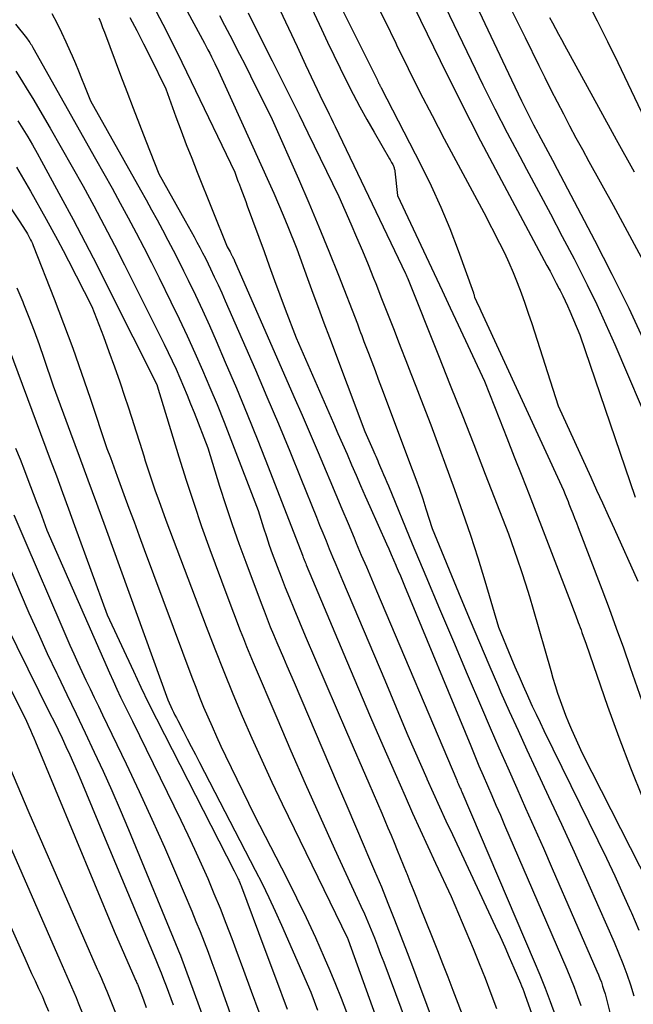
# Model space of a CAD drawing. Units: inches. Extents: x 2612369 to 2615133, y 1504482 to 1507367.
# Drawn here: x 2612531 to 2612607, y 1506025 to 1506148 of the extents above; entities that cross this region are included whole.
import ezdxf

# ---------------------------------------------------------------- set-up
doc = ezdxf.new("R2010")
doc.units = ezdxf.units.IN
doc.header["$MEASUREMENT"] = 0
doc.layers.add('Tile_2735_03_NE_contour_2ft', color=81, linetype='Continuous')

msp = doc.modelspace()

# ---------------------------------------------------------------- linework, layer by layer
at = {"layer": 'Tile_2735_03_NE_contour_2ft'}
for points in [[(2612574.58, 1506160.89, 7846), (2612580.82, 1506147.79, 7846), (2612583.26, 1506142.77, 7846), (2612585.74, 1506137.78, 7846), (2612588.29, 1506132.81, 7846), (2612590.89, 1506127.88, 7846), (2612596.55, 1506117.3, 7846), (2612596.93, 1506116.57, 7846), (2612597.32, 1506115.84, 7846), (2612597.7, 1506115.11, 7846), (2612598.08, 1506114.38, 7846), (2612598.19, 1506114.16, 7846), (2612598.51, 1506113.53, 7846), (2612598.82, 1506112.9, 7846), (2612599.11, 1506112.26, 7846), (2612599.4, 1506111.61, 7846), (2612600.65, 1506108.66, 7846), (2612607.54, 1506088.48, 7846)], [(2612568.33, 1506154.67, 7850), (2612575.45, 1506140.33, 7850), (2612575.52, 1506140.18, 7850), (2612575.55, 1506140.12, 7850), (2612575.58, 1506140.05, 7850), (2612575.61, 1506139.99, 7850), (2612575.64, 1506139.93, 7850), (2612575.67, 1506139.87, 7850), (2612575.7, 1506139.81, 7850), (2612575.74, 1506139.75, 7850), (2612575.77, 1506139.69, 7850), (2612575.81, 1506139.61, 7850), (2612575.85, 1506139.54, 7850), (2612575.89, 1506139.47, 7850), (2612575.92, 1506139.4, 7850), (2612580.86, 1506129.8, 7850), (2612582.14, 1506127.19, 7850), (2612583.35, 1506124.56, 7850), (2612584.45, 1506121.88, 7850), (2612585.49, 1506119.17, 7850), (2612587.4, 1506113.89, 7850), (2612587.43, 1506113.8, 7850), (2612587.46, 1506113.71, 7850), (2612587.48, 1506113.62, 7850), (2612587.5, 1506113.53, 7850), (2612587.53, 1506113.35, 7850), (2612587.79, 1506112.79, 7850), (2612587.92, 1506112.51, 7850), (2612588.06, 1506112.23, 7850), (2612588.19, 1506111.94, 7850), (2612588.32, 1506111.66, 7850), (2612598.6, 1506089.35, 7850), (2612598.83, 1506088.78, 7850), (2612598.94, 1506088.49, 7850), (2612599.06, 1506088.2, 7850), (2612599.17, 1506087.92, 7850), (2612599.29, 1506087.63, 7850), (2612599.52, 1506087.03, 7850), (2612599.75, 1506086.45, 7850), (2612599.98, 1506085.86, 7850), (2612600.21, 1506085.28, 7850), (2612600.43, 1506084.69, 7850), (2612603.36, 1506077.03, 7850), (2612604.27, 1506074.6, 7850), (2612605.18, 1506072.17, 7850), (2612606.06, 1506069.73, 7850), (2612606.92, 1506067.28, 7850), (2612610.98, 1506055.65, 7850)], [(2612550.51, 1506151.35, 7860), (2612553.93, 1506144.96, 7860), (2612554.37, 1506144.11, 7860), (2612554.59, 1506143.69, 7860), (2612554.81, 1506143.26, 7860), (2612555.02, 1506142.83, 7860), (2612555.23, 1506142.4, 7860), (2612555.68, 1506141.46, 7860), (2612556.11, 1506140.56, 7860), (2612556.53, 1506139.65, 7860), (2612556.95, 1506138.74, 7860), (2612557.36, 1506137.83, 7860), (2612561.95, 1506127.67, 7860), (2612562.56, 1506126.3, 7860), (2612563.15, 1506124.92, 7860), (2612563.73, 1506123.54, 7860), (2612564.3, 1506122.15, 7860), (2612565.42, 1506119.37, 7860), (2612566.77, 1506115.68, 7860), (2612567.44, 1506113.83, 7860), (2612568.13, 1506111.99, 7860), (2612568.81, 1506110.15, 7860), (2612569.5, 1506108.31, 7860), (2612573.9, 1506096.64, 7860), (2612574.89, 1506094.38, 7860), (2612575.02, 1506094.11, 7860), (2612575.14, 1506093.83, 7860), (2612575.25, 1506093.55, 7860), (2612575.37, 1506093.28, 7860), (2612575.49, 1506093, 7860), (2612575.61, 1506092.73, 7860), (2612575.73, 1506092.45, 7860), (2612575.85, 1506092.17, 7860), (2612576.02, 1506091.77, 7860), (2612576.22, 1506091.29, 7860), (2612576.42, 1506090.81, 7860), (2612576.63, 1506090.34, 7860), (2612576.83, 1506089.86, 7860), (2612579.8, 1506082.68, 7860), (2612581.49, 1506078.62, 7860), (2612583.2, 1506074.56, 7860), (2612584.91, 1506070.51, 7860), (2612586.63, 1506066.46, 7860), (2612588.4, 1506062.3, 7860), (2612589.48, 1506059.79, 7860), (2612590.57, 1506057.28, 7860), (2612591.67, 1506054.78, 7860), (2612592.79, 1506052.28, 7860), (2612593.9, 1506049.79, 7860), (2612595.01, 1506047.29, 7860), (2612596.12, 1506044.78, 7860), (2612597.21, 1506042.28, 7860), (2612602.76, 1506029.51, 7860), (2612602.95, 1506029.05, 7860), (2612603.14, 1506028.58, 7860), (2612603.32, 1506028.11, 7860), (2612603.48, 1506027.63, 7860), (2612603.64, 1506027.15, 7860), (2612603.78, 1506026.67, 7860), (2612603.92, 1506026.19, 7860), (2612604.05, 1506025.7, 7860), (2612606.11, 1506017.41, 7860)], [(2612566.68, 1506150.62, 7852), (2612568.48, 1506146.7, 7852), (2612569.25, 1506145.06, 7852), (2612570.02, 1506143.44, 7852), (2612570.81, 1506141.82, 7852), (2612571.62, 1506140.21, 7852), (2612572.44, 1506138.61, 7852), (2612573.29, 1506137.02, 7852), (2612574.16, 1506135.45, 7852), (2612575.05, 1506133.88, 7852), (2612576.96, 1506130.57, 7852), (2612577.05, 1506130.42, 7852), (2612577.13, 1506130.27, 7852), (2612577.22, 1506130.12, 7852), (2612577.3, 1506129.97, 7852), (2612577.36, 1506129.86, 7852), (2612577.41, 1506129.76, 7852), (2612577.45, 1506129.66, 7852), (2612577.49, 1506129.56, 7852), (2612577.53, 1506129.45, 7852), (2612577.56, 1506129.35, 7852), (2612577.59, 1506129.24, 7852), (2612577.61, 1506129.13, 7852), (2612577.63, 1506129.02, 7852), (2612577.96, 1506125.99, 7852), (2612581.53, 1506118.4, 7852), (2612582.53, 1506116.28, 7852), (2612583.52, 1506114.16, 7852), (2612584.51, 1506112.03, 7852), (2612585.5, 1506109.9, 7852), (2612588.76, 1506102.88, 7852), (2612590.63, 1506098.19, 7852), (2612591.56, 1506095.84, 7852), (2612592.49, 1506093.49, 7852), (2612593.41, 1506091.13, 7852), (2612594.32, 1506088.78, 7852), (2612599.67, 1506074.91, 7852), (2612599.84, 1506074.47, 7852), (2612600.01, 1506074.03, 7852), (2612600.18, 1506073.59, 7852), (2612600.35, 1506073.14, 7852), (2612600.45, 1506072.88, 7852), (2612600.56, 1506072.57, 7852), (2612600.68, 1506072.26, 7852), (2612600.79, 1506071.95, 7852), (2612600.9, 1506071.64, 7852), (2612601.41, 1506070.17, 7852), (2612604.1, 1506062.45, 7852), (2612605.49, 1506058.6, 7852), (2612606.95, 1506054.78, 7852), (2612608.49, 1506051, 7852)], [(2612574.97, 1506150.6, 7848), (2612576.37, 1506147.77, 7848), (2612577.75, 1506144.93, 7848), (2612577.85, 1506144.72, 7848), (2612579.28, 1506141.78, 7848), (2612580.75, 1506138.86, 7848), (2612582.25, 1506135.96, 7848), (2612583.78, 1506133.06, 7848), (2612588.7, 1506123.9, 7848), (2612590.65, 1506120.08, 7848), (2612591.25, 1506118.87, 7848), (2612591.82, 1506117.65, 7848), (2612592.35, 1506116.41, 7848), (2612592.85, 1506115.16, 7848), (2612593.33, 1506113.89, 7848), (2612593.79, 1506112.62, 7848), (2612594.23, 1506111.35, 7848), (2612594.65, 1506110.07, 7848), (2612597.94, 1506099.84, 7848), (2612602.01, 1506090.94, 7848), (2612602.73, 1506089.35, 7848), (2612603.46, 1506087.76, 7848), (2612604.18, 1506086.17, 7848), (2612604.9, 1506084.57, 7848), (2612607.85, 1506078.03, 7848)], [(2612583.36, 1506150.65, 7844), (2612587.11, 1506142.79, 7844), (2612588.57, 1506139.78, 7844), (2612590.06, 1506136.78, 7844), (2612591.59, 1506133.81, 7844), (2612593.16, 1506130.85, 7844), (2612594, 1506129.29, 7844), (2612595.49, 1506126.5, 7844), (2612596.98, 1506123.71, 7844), (2612598.46, 1506120.9, 7844), (2612599.93, 1506118.1, 7844), (2612600.34, 1506117.3, 7844), (2612601.57, 1506114.88, 7844), (2612602.76, 1506112.43, 7844), (2612603.89, 1506109.96, 7844), (2612604.99, 1506107.47, 7844), (2612609.84, 1506096.08, 7844)], [(2612587.37, 1506150.49, 7842), (2612592.13, 1506140.4, 7842), (2612593.38, 1506137.78, 7842), (2612593.87, 1506136.78, 7842), (2612594.37, 1506135.78, 7842), (2612594.88, 1506134.79, 7842), (2612595.41, 1506133.8, 7842), (2612595.51, 1506133.61, 7842), (2612596.09, 1506132.54, 7842), (2612596.67, 1506131.46, 7842), (2612597.25, 1506130.38, 7842), (2612597.82, 1506129.29, 7842), (2612602.47, 1506120.45, 7842), (2612604.63, 1506116.22, 7842), (2612606.72, 1506111.96, 7842), (2612608.72, 1506107.65, 7842)], [(2612547.53, 1506149.66, 7862), (2612548.75, 1506147.31, 7862), (2612549.96, 1506144.95, 7862), (2612551.13, 1506142.57, 7862), (2612552.29, 1506140.19, 7862), (2612557.71, 1506128.88, 7862), (2612557.88, 1506128.4, 7862), (2612557.97, 1506128.16, 7862), (2612558.06, 1506127.92, 7862), (2612558.15, 1506127.68, 7862), (2612558.24, 1506127.44, 7862), (2612558.46, 1506126.85, 7862), (2612558.67, 1506126.31, 7862), (2612558.87, 1506125.77, 7862), (2612559.07, 1506125.23, 7862), (2612559.27, 1506124.69, 7862), (2612561.35, 1506119.01, 7862), (2612562, 1506117.23, 7862), (2612562.67, 1506115.44, 7862), (2612563.33, 1506113.65, 7862), (2612563.99, 1506111.87, 7862), (2612565.33, 1506108.3, 7862), (2612569.98, 1506097.69, 7862), (2612570.55, 1506096.39, 7862), (2612571.12, 1506095.09, 7862), (2612571.68, 1506093.8, 7862), (2612572.24, 1506092.5, 7862), (2612572.8, 1506091.2, 7862), (2612573.36, 1506089.9, 7862), (2612573.93, 1506088.61, 7862), (2612574.51, 1506087.31, 7862), (2612576.57, 1506082.68, 7862), (2612576.86, 1506082.02, 7862), (2612577.16, 1506081.35, 7862), (2612577.45, 1506080.68, 7862), (2612577.74, 1506080.02, 7862), (2612577.79, 1506079.9, 7862), (2612578.05, 1506079.29, 7862), (2612578.31, 1506078.68, 7862), (2612578.56, 1506078.07, 7862), (2612578.82, 1506077.45, 7862), (2612587.06, 1506057.53, 7862), (2612587.57, 1506056.29, 7862), (2612588.09, 1506055.06, 7862), (2612588.62, 1506053.82, 7862), (2612589.15, 1506052.59, 7862), (2612589.68, 1506051.36, 7862), (2612590.21, 1506050.13, 7862), (2612590.75, 1506048.9, 7862), (2612591.28, 1506047.68, 7862), (2612596.51, 1506035.59, 7862), (2612599.01, 1506029.74, 7862), (2612599.47, 1506028.62, 7862), (2612599.92, 1506027.49, 7862), (2612600.35, 1506026.35, 7862), (2612600.76, 1506025.21, 7862)], [(2612601.49, 1506150.3, 7836), (2612602.8, 1506147.72, 7836), (2612604.09, 1506145.14, 7836), (2612605.36, 1506142.54, 7836), (2612606.61, 1506139.93, 7836), (2612609.09, 1506134.71, 7836)], [(2612534.96, 1506148.63, 7868), (2612535.57, 1506147.46, 7868), (2612536.15, 1506146.29, 7868), (2612536.71, 1506145.1, 7868), (2612537.24, 1506143.91, 7868), (2612537.49, 1506143.35, 7868), (2612537.88, 1506142.42, 7868), (2612538.28, 1506141.5, 7868), (2612538.66, 1506140.56, 7868), (2612539.03, 1506139.63, 7868), (2612539.77, 1506137.76, 7868), (2612545.97, 1506126.7, 7868), (2612546.67, 1506125.45, 7868), (2612547.36, 1506124.21, 7868), (2612548.04, 1506122.96, 7868), (2612548.72, 1506121.71, 7868), (2612549.39, 1506120.45, 7868), (2612550.05, 1506119.18, 7868), (2612550.7, 1506117.91, 7868), (2612551.33, 1506116.64, 7868), (2612551.91, 1506115.46, 7868), (2612552.81, 1506113.59, 7868), (2612553.69, 1506111.71, 7868), (2612554.55, 1506109.81, 7868), (2612555.39, 1506107.91, 7868), (2612556.53, 1506105.27, 7868), (2612557.91, 1506102.03, 7868), (2612559.26, 1506098.78, 7868), (2612560.58, 1506095.52, 7868), (2612561.86, 1506092.25, 7868), (2612566.12, 1506081.27, 7868), (2612566.17, 1506081.12, 7868), (2612566.23, 1506080.97, 7868), (2612566.29, 1506080.81, 7868), (2612566.35, 1506080.66, 7868), (2612566.41, 1506080.51, 7868), (2612566.48, 1506080.36, 7868), (2612566.54, 1506080.21, 7868), (2612566.6, 1506080.06, 7868), (2612567.4, 1506078.17, 7868), (2612571.61, 1506068.13, 7868), (2612573.1, 1506064.61, 7868), (2612574.6, 1506061.09, 7868), (2612576.13, 1506057.58, 7868), (2612577.66, 1506054.08, 7868), (2612578.91, 1506051.26, 7868), (2612579.84, 1506049.17, 7868), (2612580.78, 1506047.09, 7868), (2612581.73, 1506045.01, 7868), (2612582.69, 1506042.93, 7868), (2612584.62, 1506038.79, 7868), (2612587.35, 1506032.31, 7868), (2612588.11, 1506030.46, 7868), (2612588.86, 1506028.61, 7868), (2612589.58, 1506026.74, 7868), (2612590.28, 1506024.87, 7868)], [(2612540.78, 1506148.09, 7866), (2612541.03, 1506147.5, 7866), (2612541.27, 1506146.91, 7866), (2612541.5, 1506146.31, 7866), (2612543.5, 1506140.98, 7866), (2612544.28, 1506138.92, 7866), (2612545.06, 1506136.87, 7866), (2612545.85, 1506134.83, 7866), (2612546.65, 1506132.78, 7866), (2612548.26, 1506128.7, 7866), (2612551.55, 1506122.84, 7866), (2612551.91, 1506122.18, 7866), (2612552.28, 1506121.52, 7866), (2612552.64, 1506120.86, 7866), (2612553, 1506120.2, 7866), (2612553.36, 1506119.53, 7866), (2612553.71, 1506118.86, 7866), (2612554.05, 1506118.19, 7866), (2612554.38, 1506117.51, 7866), (2612554.68, 1506116.89, 7866), (2612555.16, 1506115.89, 7866), (2612555.63, 1506114.89, 7866), (2612556.08, 1506113.89, 7866), (2612556.53, 1506112.88, 7866), (2612560.27, 1506104.3, 7866), (2612561.71, 1506100.94, 7866), (2612563.14, 1506097.57, 7866), (2612564.54, 1506094.19, 7866), (2612565.93, 1506090.8, 7866), (2612567.86, 1506085.98, 7866), (2612568.26, 1506085, 7866), (2612568.66, 1506084.01, 7866), (2612569.07, 1506083.03, 7866), (2612569.47, 1506082.04, 7866), (2612569.88, 1506081.06, 7866), (2612570.28, 1506080.07, 7866), (2612570.7, 1506079.09, 7866), (2612571.11, 1506078.11, 7866), (2612576.36, 1506065.72, 7866), (2612578.5, 1506060.61, 7866), (2612579.26, 1506058.82, 7866), (2612580.03, 1506057.04, 7866), (2612580.8, 1506055.26, 7866), (2612581.59, 1506053.48, 7866), (2612581.62, 1506053.41, 7866), (2612582.4, 1506051.67, 7866), (2612583.19, 1506049.94, 7866), (2612583.98, 1506048.22, 7866), (2612584.79, 1506046.49, 7866), (2612590.12, 1506035.1, 7866), (2612590.71, 1506033.81, 7866), (2612591.29, 1506032.52, 7866), (2612591.86, 1506031.23, 7866), (2612592.43, 1506029.93, 7866), (2612593.24, 1506028.02, 7866), (2612593.39, 1506027.67, 7866), (2612593.53, 1506027.32, 7866), (2612593.66, 1506026.96, 7866), (2612593.79, 1506026.61, 7866), (2612595.28, 1506022.42, 7866)], [(2612544.67, 1506148.15, 7864), (2612545.53, 1506146.52, 7864), (2612546.37, 1506144.88, 7864), (2612547.19, 1506143.23, 7864), (2612549.13, 1506139.26, 7864), (2612550.39, 1506135.79, 7864), (2612551.03, 1506134.06, 7864), (2612551.68, 1506132.34, 7864), (2612552.35, 1506130.62, 7864), (2612553.03, 1506128.9, 7864), (2612556.76, 1506119.63, 7864), (2612557.12, 1506118.98, 7864), (2612557.16, 1506118.91, 7864), (2612557.2, 1506118.84, 7864), (2612557.24, 1506118.76, 7864), (2612557.28, 1506118.69, 7864), (2612557.32, 1506118.61, 7864), (2612557.36, 1506118.54, 7864), (2612557.4, 1506118.47, 7864), (2612557.44, 1506118.39, 7864), (2612557.47, 1506118.32, 7864), (2612557.52, 1506118.21, 7864), (2612557.58, 1506118.1, 7864), (2612557.63, 1506117.99, 7864), (2612557.68, 1506117.87, 7864), (2612565.07, 1506101.01, 7864), (2612566.09, 1506098.68, 7864), (2612567.09, 1506096.35, 7864), (2612568.09, 1506094.01, 7864), (2612569.08, 1506091.68, 7864), (2612569.53, 1506090.6, 7864), (2612570.28, 1506088.8, 7864), (2612571.04, 1506087, 7864), (2612571.8, 1506085.19, 7864), (2612572.56, 1506083.39, 7864), (2612572.83, 1506082.76, 7864), (2612573.45, 1506081.27, 7864), (2612574.08, 1506079.78, 7864), (2612574.71, 1506078.3, 7864), (2612575.34, 1506076.81, 7864), (2612585.32, 1506053.28, 7864), (2612585.39, 1506053.1, 7864), (2612585.42, 1506053.04, 7864), (2612585.44, 1506052.98, 7864), (2612585.47, 1506052.92, 7864), (2612585.5, 1506052.86, 7864), (2612585.52, 1506052.8, 7864), (2612585.55, 1506052.74, 7864), (2612585.57, 1506052.68, 7864), (2612585.6, 1506052.63, 7864), (2612585.69, 1506052.44, 7864), (2612585.76, 1506052.28, 7864), (2612585.83, 1506052.13, 7864), (2612585.89, 1506051.98, 7864), (2612585.96, 1506051.82, 7864), (2612594.96, 1506030.7, 7864), (2612595.65, 1506029.05, 7864), (2612596.32, 1506027.38, 7864), (2612596.96, 1506025.71, 7864), (2612597.58, 1506024.03, 7864)], [(2612555.81, 1506148.39, 7858), (2612556.45, 1506147.17, 7858), (2612557.08, 1506145.94, 7858), (2612558.3, 1506143.59, 7858), (2612558.99, 1506142.24, 7858), (2612559.67, 1506140.88, 7858), (2612560.35, 1506139.52, 7858), (2612561.02, 1506138.16, 7858), (2612562.36, 1506135.43, 7858), (2612565.62, 1506128.05, 7858), (2612566.91, 1506125.08, 7858), (2612568.17, 1506122.09, 7858), (2612569.4, 1506119.09, 7858), (2612570.6, 1506116.07, 7858), (2612572.97, 1506110.03, 7858), (2612573.24, 1506109.3, 7858), (2612573.37, 1506108.94, 7858), (2612573.51, 1506108.57, 7858), (2612573.64, 1506108.21, 7858), (2612573.78, 1506107.85, 7858), (2612574.33, 1506106.4, 7858), (2612574.75, 1506105.32, 7858), (2612575.16, 1506104.23, 7858), (2612575.57, 1506103.15, 7858), (2612575.98, 1506102.06, 7858), (2612579.8, 1506091.9, 7858), (2612580.25, 1506090.69, 7858), (2612580.68, 1506089.47, 7858), (2612581.09, 1506088.25, 7858)], [(2612559.39, 1506148.72, 7856), (2612560.11, 1506147.19, 7856), (2612562.37, 1506142.74, 7856), (2612563.49, 1506140.51, 7856), (2612564.61, 1506138.28, 7856), (2612565.71, 1506136.04, 7856), (2612566.8, 1506133.8, 7856), (2612570.66, 1506125.86, 7856), (2612572.14, 1506122.49, 7856), (2612572.87, 1506120.8, 7856), (2612573.59, 1506119.11, 7856), (2612574.29, 1506117.4, 7856), (2612574.98, 1506115.7, 7856), (2612575.24, 1506115.04, 7856), (2612575.98, 1506113.18, 7856), (2612576.72, 1506111.32, 7856), (2612577.45, 1506109.46, 7856), (2612578.18, 1506107.59, 7856), (2612578.39, 1506107.05, 7856), (2612579.01, 1506105.45, 7856), (2612579.63, 1506103.86, 7856), (2612580.25, 1506102.26, 7856), (2612580.87, 1506100.67, 7856), (2612582.11, 1506097.48, 7856), (2612585.06, 1506089.41, 7856), (2612586.06, 1506086.59, 7856), (2612587.02, 1506083.76, 7856), (2612587.93, 1506080.91, 7856), (2612588.81, 1506078.05, 7856), (2612590.52, 1506072.31, 7856), (2612592.07, 1506068.55, 7856), (2612592.57, 1506067.36, 7856), (2612593.08, 1506066.17, 7856), (2612593.6, 1506064.99, 7856), (2612594.13, 1506063.81, 7856), (2612594.27, 1506063.49, 7856), (2612594.73, 1506062.47, 7856), (2612595.2, 1506061.46, 7856), (2612595.69, 1506060.45, 7856), (2612596.17, 1506059.44, 7856), (2612602.89, 1506045.77, 7856), (2612603.95, 1506043.57, 7856), (2612604.99, 1506041.36, 7856), (2612606.01, 1506039.14, 7856), (2612607, 1506036.91, 7856), (2612607.07, 1506036.75, 7856), (2612607.99, 1506034.58, 7856)], [(2612563.33, 1506149.1, 7854), (2612564.39, 1506146.81, 7854), (2612565.46, 1506144.53, 7854), (2612566.53, 1506142.24, 7854), (2612568.68, 1506137.68, 7854), (2612569.2, 1506136.65, 7854), (2612569.46, 1506136.13, 7854), (2612569.71, 1506135.61, 7854), (2612569.97, 1506135.09, 7854), (2612570.22, 1506134.57, 7854), (2612578.96, 1506116.29, 7854), (2612579, 1506116.19, 7854), (2612579.03, 1506116.14, 7854), (2612579.05, 1506116.09, 7854), (2612579.07, 1506116.04, 7854), (2612579.09, 1506115.99, 7854), (2612579.12, 1506115.92, 7854), (2612579.14, 1506115.86, 7854), (2612579.16, 1506115.81, 7854), (2612579.18, 1506115.75, 7854), (2612583.05, 1506106.11, 7854), (2612584.52, 1506102.41, 7854), (2612585.99, 1506098.71, 7854), (2612587.44, 1506095.01, 7854), (2612588.88, 1506091.31, 7854), (2612591.76, 1506083.89, 7854), (2612592.85, 1506080.79, 7854), (2612593.38, 1506079.23, 7854), (2612593.9, 1506077.67, 7854), (2612594.38, 1506076.1, 7854), (2612594.84, 1506074.53, 7854), (2612597.02, 1506066.91, 7854), (2612597.3, 1506065.97, 7854), (2612597.58, 1506065.03, 7854), (2612597.88, 1506064.1, 7854), (2612598.18, 1506063.18, 7854), (2612598.51, 1506062.26, 7854), (2612598.86, 1506061.34, 7854), (2612599.23, 1506060.44, 7854), (2612599.61, 1506059.55, 7854), (2612600.94, 1506056.6, 7854), (2612609.26, 1506040.23, 7854)], [(2612592.21, 1506148.89, 7840), (2612593.83, 1506145.65, 7840), (2612595.55, 1506142.18, 7840), (2612596.3, 1506140.67, 7840), (2612597.05, 1506139.16, 7840), (2612597.82, 1506137.66, 7840), (2612598.59, 1506136.16, 7840), (2612599.37, 1506134.67, 7840), (2612600.16, 1506133.18, 7840), (2612600.96, 1506131.7, 7840), (2612601.77, 1506130.22, 7840), (2612604.77, 1506124.81, 7840), (2612609.45, 1506116.16, 7840)], [(2612596.88, 1506148.15, 7838), (2612597.24, 1506147.46, 7838), (2612597.61, 1506146.77, 7838), (2612597.97, 1506146.08, 7838), (2612598.34, 1506145.4, 7838), (2612598.72, 1506144.71, 7838), (2612602.97, 1506136.98, 7838), (2612605.18, 1506132.96, 7838), (2612607.39, 1506128.96, 7838)], [(2612530.43, 1506147.31, 7870), (2612531.78, 1506145.62, 7870), (2612531.89, 1506145.48, 7870), (2612532, 1506145.33, 7870), (2612532.1, 1506145.18, 7870), (2612532.2, 1506145.03, 7870), (2612532.3, 1506144.88, 7870), (2612532.4, 1506144.73, 7870), (2612532.49, 1506144.57, 7870), (2612532.58, 1506144.41, 7870), (2612540.4, 1506130.55, 7870), (2612541.42, 1506128.72, 7870), (2612542.44, 1506126.89, 7870), (2612543.44, 1506125.05, 7870), (2612544.44, 1506123.21, 7870), (2612545.43, 1506121.36, 7870), (2612546.4, 1506119.51, 7870), (2612547.35, 1506117.64, 7870), (2612548.29, 1506115.77, 7870), (2612549.77, 1506112.77, 7870), (2612550.78, 1506110.66, 7870), (2612551.78, 1506108.55, 7870), (2612552.75, 1506106.42, 7870), (2612553.7, 1506104.28, 7870), (2612554.61, 1506102.13, 7870), (2612555.51, 1506099.98, 7870), (2612556.38, 1506097.81, 7870), (2612557.24, 1506095.63, 7870), (2612560.63, 1506086.8, 7870), (2612561.3, 1506084.65, 7870), (2612561.64, 1506083.58, 7870), (2612562, 1506082.51, 7870), (2612562.38, 1506081.45, 7870), (2612562.77, 1506080.39, 7870), (2612562.97, 1506079.86, 7870), (2612563.47, 1506078.55, 7870), (2612563.99, 1506077.24, 7870), (2612564.51, 1506075.93, 7870), (2612565.05, 1506074.63, 7870), (2612566.48, 1506071.23, 7870), (2612567.74, 1506068.23, 7870), (2612569.02, 1506065.23, 7870), (2612570.31, 1506062.25, 7870), (2612571.61, 1506059.26, 7870), (2612574.41, 1506052.87, 7870), (2612575.99, 1506049.15, 7870), (2612576.38, 1506048.23, 7870), (2612576.76, 1506047.32, 7870), (2612577.15, 1506046.4, 7870), (2612577.54, 1506045.49, 7870), (2612577.92, 1506044.57, 7870), (2612578.3, 1506043.65, 7870), (2612578.68, 1506042.73, 7870), (2612579.05, 1506041.81, 7870), (2612579.11, 1506041.65, 7870), (2612579.51, 1506040.65, 7870), (2612579.91, 1506039.64, 7870), (2612580.31, 1506038.64, 7870), (2612580.71, 1506037.64, 7870), (2612582.27, 1506033.72, 7870), (2612582.92, 1506032.08, 7870), (2612583.57, 1506030.44, 7870), (2612584.21, 1506028.79, 7870), (2612584.84, 1506027.15, 7870), (2612589.17, 1506015.88, 7870)], [(2612530.46, 1506141.46, 7872), (2612531.19, 1506140.34, 7872), (2612531.9, 1506139.2, 7872), (2612532.59, 1506138.06, 7872), (2612534.73, 1506134.38, 7872), (2612536.11, 1506131.98, 7872), (2612537.48, 1506129.57, 7872), (2612538.83, 1506127.15, 7872), (2612540.16, 1506124.73, 7872), (2612541.46, 1506122.28, 7872), (2612542.75, 1506119.83, 7872), (2612544.01, 1506117.37, 7872), (2612545.25, 1506114.89, 7872), (2612548.91, 1506107.52, 7872), (2612549.42, 1506106.48, 7872), (2612549.92, 1506105.43, 7872), (2612550.4, 1506104.37, 7872), (2612550.88, 1506103.31, 7872), (2612551.34, 1506102.24, 7872), (2612551.79, 1506101.17, 7872), (2612552.22, 1506100.09, 7872), (2612552.65, 1506099, 7872), (2612554.34, 1506094.6, 7872), (2612555.83, 1506089.82, 7872), (2612556.59, 1506087.44, 7872), (2612557.38, 1506085.07, 7872), (2612558.21, 1506082.71, 7872), (2612559.08, 1506080.36, 7872), (2612560.98, 1506075.3, 7872), (2612561.36, 1506074.32, 7872), (2612561.74, 1506073.33, 7872), (2612562.13, 1506072.35, 7872), (2612562.53, 1506071.38, 7872), (2612562.94, 1506070.4, 7872), (2612563.35, 1506069.43, 7872), (2612563.77, 1506068.46, 7872), (2612564.19, 1506067.49, 7872), (2612565.1, 1506065.42, 7872), (2612569.49, 1506055.09, 7872), (2612570.57, 1506052.57, 7872), (2612571.65, 1506050.05, 7872), (2612572.73, 1506047.53, 7872), (2612573.81, 1506045.01, 7872), (2612574.24, 1506044.01, 7872), (2612575.1, 1506041.99, 7872), (2612575.95, 1506039.97, 7872), (2612576.77, 1506037.94, 7872), (2612577.58, 1506035.9, 7872), (2612578.37, 1506033.86, 7872), (2612579.16, 1506031.81, 7872), (2612579.94, 1506029.76, 7872), (2612580.71, 1506027.71, 7872), (2612587.88, 1506008.49, 7872)], [(2612521.98, 1506136.25, 7878), (2612530.96, 1506122.7, 7878), (2612531.64, 1506121.67, 7878), (2612531.78, 1506121.44, 7878), (2612531.92, 1506121.21, 7878), (2612532.05, 1506120.98, 7878), (2612532.18, 1506120.74, 7878), (2612532.3, 1506120.5, 7878), (2612532.42, 1506120.26, 7878), (2612532.53, 1506120.01, 7878), (2612532.63, 1506119.76, 7878), (2612535.22, 1506113.16, 7878), (2612536.4, 1506110.08, 7878), (2612537.55, 1506107, 7878), (2612538.65, 1506103.9, 7878), (2612539.72, 1506100.78, 7878), (2612541.81, 1506094.54, 7878), (2612542.24, 1506093.39, 7878), (2612542.45, 1506092.81, 7878), (2612542.66, 1506092.24, 7878), (2612542.87, 1506091.66, 7878), (2612543.08, 1506091.09, 7878), (2612543.92, 1506088.81, 7878), (2612544.55, 1506087.09, 7878), (2612545.18, 1506085.38, 7878), (2612545.81, 1506083.67, 7878), (2612546.45, 1506081.95, 7878), (2612552.38, 1506066.07, 7878), (2612552.86, 1506064.83, 7878), (2612553.34, 1506063.59, 7878), (2612553.84, 1506062.36, 7878), (2612554.35, 1506061.14, 7878), (2612554.88, 1506059.92, 7878), (2612555.42, 1506058.71, 7878), (2612555.97, 1506057.5, 7878), (2612556.55, 1506056.3, 7878), (2612560.12, 1506048.94, 7878), (2612564.18, 1506041.08, 7878), (2612565.4, 1506038.63, 7878), (2612566.6, 1506036.17, 7878), (2612567.74, 1506033.69, 7878), (2612568.85, 1506031.19, 7878), (2612569.53, 1506029.59, 7878), (2612570.26, 1506027.87, 7878), (2612570.96, 1506026.14, 7878), (2612571.63, 1506024.4, 7878)], [(2612530.74, 1506135.28, 7874), (2612531.36, 1506134.29, 7874), (2612531.96, 1506133.29, 7874), (2612532.55, 1506132.29, 7874), (2612533.12, 1506131.27, 7874), (2612533.68, 1506130.25, 7874), (2612536.08, 1506125.83, 7874), (2612537.6, 1506123, 7874), (2612539.1, 1506120.16, 7874), (2612540.57, 1506117.3, 7874), (2612542.02, 1506114.44, 7874), (2612548.04, 1506102.4, 7874), (2612548.05, 1506102.36, 7874), (2612548.06, 1506102.32, 7874), (2612550.76, 1506093.47, 7874), (2612551.66, 1506090.58, 7874), (2612552.6, 1506087.7, 7874), (2612553.59, 1506084.83, 7874), (2612554.62, 1506081.97, 7874), (2612556.71, 1506076.28, 7874), (2612558.4, 1506071.87, 7874), (2612558.79, 1506070.87, 7874), (2612559.19, 1506069.88, 7874), (2612559.6, 1506068.88, 7874), (2612560.01, 1506067.89, 7874), (2612562.93, 1506061.02, 7874), (2612564.69, 1506056.93, 7874), (2612566.48, 1506052.85, 7874), (2612568.29, 1506048.78, 7874), (2612570.13, 1506044.72, 7874), (2612572.95, 1506038.58, 7874), (2612573.39, 1506037.6, 7874), (2612573.83, 1506036.62, 7874), (2612574.25, 1506035.63, 7874), (2612574.67, 1506034.63, 7874), (2612575.08, 1506033.64, 7874), (2612575.47, 1506032.64, 7874), (2612575.86, 1506031.63, 7874), (2612576.24, 1506030.62, 7874), (2612579.82, 1506021.04, 7874)], [(2612530.56, 1506129.51, 7876), (2612531.43, 1506128.04, 7876), (2612532.29, 1506126.55, 7876), (2612534.25, 1506123.07, 7876), (2612534.96, 1506121.78, 7876), (2612535.67, 1506120.48, 7876), (2612536.36, 1506119.17, 7876), (2612537.03, 1506117.85, 7876), (2612539.91, 1506112.17, 7876), (2612541.36, 1506108.44, 7876), (2612542.06, 1506106.57, 7876), (2612542.75, 1506104.69, 7876), (2612543.41, 1506102.8, 7876), (2612544.04, 1506100.91, 7876), (2612544.39, 1506099.84, 7876), (2612544.89, 1506098.28, 7876), (2612545.39, 1506096.73, 7876), (2612545.89, 1506095.17, 7876), (2612546.38, 1506093.61, 7876), (2612546.57, 1506092.98, 7876), (2612546.97, 1506091.74, 7876), (2612547.38, 1506090.51, 7876), (2612547.81, 1506089.27, 7876), (2612548.25, 1506088.05, 7876), (2612549.15, 1506085.6, 7876), (2612554.15, 1506072.38, 7876), (2612555.23, 1506069.58, 7876), (2612556.33, 1506066.78, 7876), (2612557.47, 1506064, 7876), (2612558.64, 1506061.23, 7876), (2612559.84, 1506058.48, 7876), (2612561.07, 1506055.73, 7876), (2612562.33, 1506053.01, 7876), (2612563.62, 1506050.3, 7876), (2612571.72, 1506033.61, 7876), (2612571.77, 1506033.51, 7876), (2612571.82, 1506033.41, 7876), (2612575.55, 1506023.04, 7876)], [(2612530.58, 1506114.51, 7880), (2612531.34, 1506112.75, 7880), (2612531.43, 1506112.52, 7880), (2612532.1, 1506110.85, 7880), (2612532.75, 1506109.16, 7880), (2612533.36, 1506107.46, 7880), (2612533.95, 1506105.76, 7880), (2612535.1, 1506102.33, 7880), (2612537.27, 1506096.49, 7880), (2612538.36, 1506093.56, 7880), (2612539.43, 1506090.64, 7880), (2612540.51, 1506087.71, 7880), (2612541.57, 1506084.78, 7880), (2612549.37, 1506063.27, 7880), (2612549.94, 1506062.04, 7880), (2612550.1, 1506061.7, 7880), (2612550.27, 1506061.36, 7880), (2612550.44, 1506061.02, 7880), (2612550.61, 1506060.69, 7880), (2612551.28, 1506059.4, 7880), (2612551.79, 1506058.41, 7880), (2612552.3, 1506057.43, 7880), (2612552.81, 1506056.45, 7880), (2612553.32, 1506055.47, 7880), (2612560.25, 1506042.08, 7880), (2612561.11, 1506040.39, 7880), (2612561.95, 1506038.68, 7880), (2612562.75, 1506036.96, 7880), (2612563.53, 1506035.23, 7880), (2612567.19, 1506026.88, 7880), (2612568.02, 1506024.66, 7880)], [(2612528.4, 1506110.12, 7882), (2612534.74, 1506093.16, 7882), (2612535.51, 1506091.11, 7882), (2612536.27, 1506089.06, 7882), (2612537.02, 1506087.01, 7882), (2612537.78, 1506084.96, 7882), (2612541.84, 1506073.82, 7882), (2612545.1, 1506066.81, 7882), (2612546.03, 1506064.83, 7882), (2612546.98, 1506062.85, 7882), (2612547.96, 1506060.89, 7882), (2612548.95, 1506058.93, 7882), (2612557.64, 1506041.99, 7882), (2612558.09, 1506041.08, 7882), (2612558.15, 1506040.94, 7882), (2612558.21, 1506040.81, 7882), (2612558.27, 1506040.67, 7882), (2612558.33, 1506040.54, 7882), (2612558.39, 1506040.4, 7882), (2612558.44, 1506040.26, 7882), (2612558.5, 1506040.12, 7882), (2612558.55, 1506039.99, 7882), (2612561.34, 1506032.52, 7882), (2612562.78, 1506028.65, 7882), (2612564.21, 1506024.77, 7882)], [(2612530.45, 1506094.58, 7884), (2612531.01, 1506093.18, 7884), (2612531.56, 1506091.77, 7884), (2612532.1, 1506090.35, 7884), (2612532.85, 1506088.37, 7884), (2612533.01, 1506087.94, 7884), (2612533.17, 1506087.52, 7884), (2612533.32, 1506087.1, 7884), (2612533.48, 1506086.67, 7884), (2612534.32, 1506084.38, 7884), (2612542.13, 1506066.61, 7884), (2612542.58, 1506065.6, 7884), (2612543.04, 1506064.59, 7884), (2612543.51, 1506063.59, 7884), (2612544, 1506062.59, 7884), (2612544.97, 1506060.6, 7884), (2612550.99, 1506048.29, 7884), (2612551.86, 1506046.48, 7884), (2612552.71, 1506044.67, 7884), (2612553.53, 1506042.84, 7884), (2612554.34, 1506041.01, 7884), (2612555.12, 1506039.17, 7884), (2612555.88, 1506037.32, 7884), (2612556.61, 1506035.45, 7884), (2612557.33, 1506033.58, 7884), (2612557.85, 1506032.19, 7884), (2612558.81, 1506029.61, 7884), (2612559.75, 1506027.03, 7884), (2612560.69, 1506024.45, 7884)], [(2612581.09, 1506088.25, 7858), (2612581.49, 1506087.02, 7858), (2612582.26, 1506084.55, 7858), (2612585.83, 1506075.9, 7858), (2612586.98, 1506073.13, 7858), (2612588.14, 1506070.38, 7858), (2612589.32, 1506067.63, 7858), (2612590.52, 1506064.89, 7858), (2612590.79, 1506064.25, 7858), (2612591.86, 1506061.83, 7858), (2612592.95, 1506059.42, 7858), (2612594.05, 1506057.02, 7858), (2612595.17, 1506054.62, 7858), (2612596.76, 1506051.23, 7858), (2612598.35, 1506047.8, 7858), (2612599.93, 1506044.35, 7858), (2612601.48, 1506040.9, 7858), (2612603.01, 1506037.43, 7858), (2612604.9, 1506033.1, 7858), (2612605.45, 1506031.79, 7858), (2612605.98, 1506030.47, 7858), (2612606.47, 1506029.14, 7858), (2612606.93, 1506027.79, 7858), (2612607.36, 1506026.44, 7858)], [(2612530.22, 1506086.26, 7886), (2612530.97, 1506084.53, 7886), (2612531.71, 1506082.8, 7886), (2612536.08, 1506072.68, 7886), (2612537.2, 1506070.05, 7886), (2612537.68, 1506068.96, 7886), (2612538.17, 1506067.87, 7886), (2612538.67, 1506066.78, 7886), (2612539.18, 1506065.7, 7886), (2612539.7, 1506064.62, 7886), (2612540.22, 1506063.54, 7886), (2612540.74, 1506062.46, 7886), (2612541.26, 1506061.38, 7886), (2612544.19, 1506055.28, 7886), (2612545.82, 1506051.84, 7886), (2612547.41, 1506048.39, 7886), (2612548.95, 1506044.92, 7886), (2612550.45, 1506041.43, 7886), (2612552.35, 1506036.96, 7886), (2612552.88, 1506035.69, 7886), (2612553.4, 1506034.42, 7886), (2612553.9, 1506033.14, 7886), (2612554.39, 1506031.85, 7886), (2612554.87, 1506030.56, 7886), (2612555.35, 1506029.27, 7886), (2612555.82, 1506027.98, 7886), (2612556.28, 1506026.68, 7886), (2612559.81, 1506016.75, 7886)], [(2612528.38, 1506082.7, 7888), (2612530.99, 1506076.6, 7888), (2612532.1, 1506074.07, 7888), (2612533.23, 1506071.54, 7888), (2612534.39, 1506069.03, 7888), (2612535.57, 1506066.52, 7888), (2612535.69, 1506066.28, 7888), (2612536.83, 1506063.9, 7888), (2612537.97, 1506061.53, 7888), (2612539.09, 1506059.14, 7888), (2612540.22, 1506056.76, 7888), (2612541.33, 1506054.37, 7888), (2612542.41, 1506051.97, 7888), (2612543.46, 1506049.55, 7888), (2612544.48, 1506047.12, 7888), (2612550.93, 1506031.53, 7888), (2612550.94, 1506031.51, 7888), (2612550.96, 1506031.45, 7888), (2612554.96, 1506020.46, 7888)], [(2612523.45, 1506077.17, 7892), (2612531.67, 1506060.87, 7892), (2612532.09, 1506059.93, 7892), (2612532.29, 1506059.46, 7892), (2612532.5, 1506058.99, 7892), (2612532.7, 1506058.51, 7892), (2612532.9, 1506058.04, 7892), (2612542.72, 1506034.46, 7892), (2612545.28, 1506028.6, 7892), (2612545.33, 1506028.48, 7892), (2612545.38, 1506028.37, 7892), (2612545.44, 1506028.25, 7892), (2612545.49, 1506028.13, 7892), (2612545.54, 1506028.01, 7892), (2612545.59, 1506027.9, 7892), (2612545.64, 1506027.78, 7892), (2612545.69, 1506027.66, 7892), (2612546.34, 1506025.95, 7892), (2612546.7, 1506024.97, 7892)], [(2612529.24, 1506072.65, 7890), (2612534.72, 1506061.57, 7890), (2612535.22, 1506060.55, 7890), (2612535.72, 1506059.52, 7890), (2612536.22, 1506058.49, 7890), (2612536.71, 1506057.46, 7890), (2612537.19, 1506056.42, 7890), (2612537.66, 1506055.38, 7890), (2612538.11, 1506054.33, 7890), (2612538.56, 1506053.28, 7890), (2612541.37, 1506046.48, 7890), (2612547.89, 1506030.9, 7890), (2612548.22, 1506030.1, 7890), (2612548.54, 1506029.29, 7890), (2612548.86, 1506028.49, 7890), (2612549.17, 1506027.67, 7890), (2612550.06, 1506025.33, 7890)], [(2612521.44, 1506064.01, 7896), (2612535.93, 1506030.88, 7896), (2612536.22, 1506030.22, 7896), (2612536.52, 1506029.55, 7896), (2612536.81, 1506028.89, 7896), (2612537.11, 1506028.23, 7896), (2612537.4, 1506027.57, 7896), (2612537.69, 1506026.9, 7896), (2612537.97, 1506026.24, 7896), (2612538.24, 1506025.57, 7896), (2612543.17, 1506013.41, 7896)], [(2612528.29, 1506058.14, 7894), (2612532.08, 1506049.23, 7894), (2612540.61, 1506029.74, 7894), (2612540.78, 1506029.35, 7894), (2612540.95, 1506028.96, 7894), (2612541.12, 1506028.57, 7894), (2612541.3, 1506028.18, 7894), (2612541.47, 1506027.79, 7894), (2612541.64, 1506027.4, 7894), (2612541.8, 1506027.01, 7894), (2612541.96, 1506026.61, 7894), (2612544.14, 1506021.08, 7894)], [(2612528.16, 1506038.73, 7898), (2612531.16, 1506032.04, 7898), (2612531.59, 1506031.1, 7898), (2612532.01, 1506030.16, 7898), (2612532.44, 1506029.22, 7898), (2612532.88, 1506028.29, 7898), (2612533.31, 1506027.35, 7898), (2612533.73, 1506026.41, 7898), (2612534.14, 1506025.46, 7898), (2612534.54, 1506024.51, 7898)]]:
    msp.add_polyline3d(points, dxfattribs=at)

doc.saveas('drawing.dxf')
